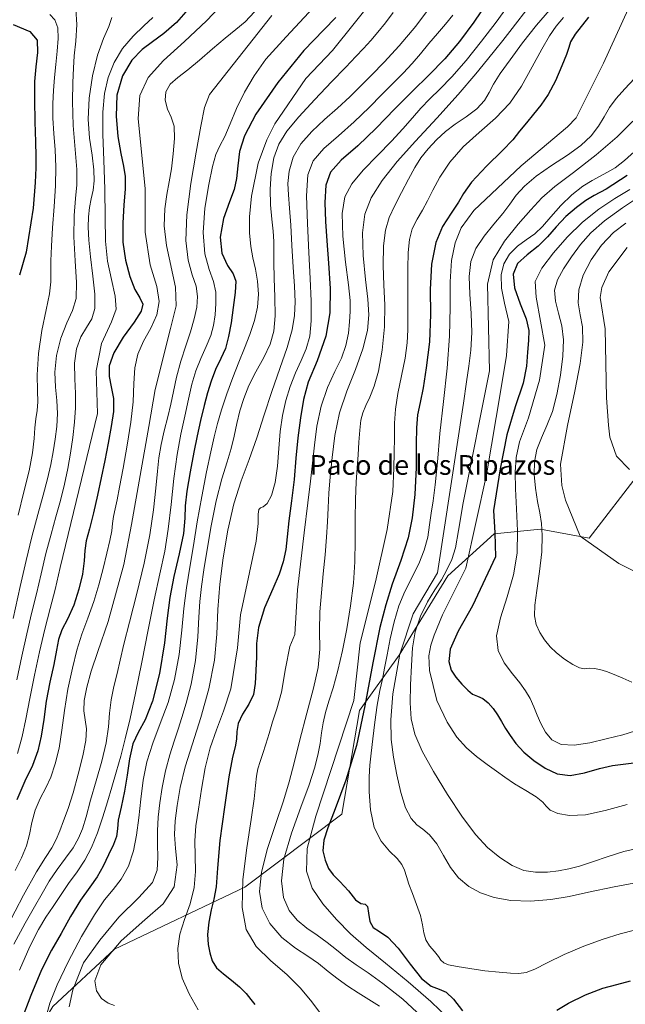
# Model space of a CAD drawing. Units: metres. Extents: x 628385 to 631853, y 4704169 to 4706547.
# Drawn here: x 630376 to 630622, y 4704531 to 4704931 of the extents above; entities that cross this region are included whole.
import ezdxf
from ezdxf.enums import TextEntityAlignment as Align

# ---------------------------------------------------------------- set-up
doc = ezdxf.new("R2010")
doc.units = ezdxf.units.M
doc.header["$MEASUREMENT"] = 0
for name, color, linetype, lineweight in [('Curva de nivel maestra', 36, 'Continuous', 30), ('Curva de nivel normal', 36, 'Continuous', 0), ('Matorral CxS', 135, 'Continuous', 0), ('Texto cartográfico', 19, 'Continuous', 0)]:
    doc.layers.add(name, color=color, linetype=linetype, lineweight=lineweight)
doc.styles.add('Arial', font='txt', dxfattribs={"height": 0.2})

# ---------------------------------------------------------------- blocks, each defined once
blk = doc.blocks.new('*U189')
at = {"layer": 'Curva de nivel normal', "color": 36, "linetype": 'Continuous', "lineweight": 0}
blk.add_polyline3d([(630550.34, 4704525.24, 470), (630542.92, 4704532.36, 470), (630533.79, 4704540.28, 470), (630524.55, 4704547.92, 470), (630516.71, 4704554.32, 470), (630510.36, 4704559.86, 470), (630504.59, 4704565.63, 470), (630499.1, 4704571.96, 470), (630494.71, 4704578.42, 470), (630492.37, 4704585.35, 470), (630492.73, 4704594.52, 470), (630496.23, 4704607.69, 470), (630511.64, 4704654.69, 470), (630514.18, 4704678.04, 470), (630520.43, 4704702.89, 470), (630525.22, 4704724.11, 470), (630527.58, 4704739.64, 470), (630527.89, 4704749.15, 470), (630528.03, 4704755.46, 470), (630528.16, 4704761.49, 470), (630528.22, 4704767.37, 470), (630528.55, 4704773.14, 470), (630529.55, 4704779.45, 470), (630531.09, 4704786.59, 470), (630532.49, 4704793.79, 470), (630533.3, 4704800.07, 470), (630533.61, 4704805.33, 470), (630533.68, 4704810.38, 470), (630533.63, 4704816.16, 470), (630533.55, 4704822.99, 470), (630533.57, 4704830.23, 470), (630533.75, 4704836.82, 470), (630534.23, 4704842.1, 470), (630535.42, 4704846.39, 470), (630537.41, 4704850.3, 470), (630539.64, 4704854.03, 470), (630541.68, 4704857.78, 470), (630543.79, 4704862.07, 470), (630546.66, 4704867.4, 470), (630550.76, 4704873.55, 470), (630556.14, 4704879.67, 470), (630562.6, 4704885.51, 470), (630569.29, 4704891.36, 470), (630575.07, 4704897.47, 470), (630579.87, 4704904.41, 470), (630584.23, 4704912.18, 470), (630588.08, 4704919.37, 470), (630591.22, 4704924.82, 470), (630593.99, 4704928.79, 470), (630596.93, 4704932.29, 470)], dxfattribs=at)
blk = doc.blocks.new('*U191')
at = {"layer": 'Curva de nivel normal', "color": 36, "linetype": 'Continuous', "lineweight": 0}
blk.add_polyline3d([(630624.71, 4704662.11, 510), (630621, 4704663.75, 510), (630617.51, 4704665.25, 510), (630614.38, 4704666.43, 510), (630611.68, 4704667.25, 510), (630609.38, 4704667.7, 510), (630607.38, 4704667.75, 510), (630605.52, 4704667.6, 510), (630603.46, 4704667.88, 510), (630600.75, 4704669.24, 510), (630597.38, 4704671.53, 510), (630594.11, 4704674.03, 510), (630591.45, 4704676.52, 510), (630589.23, 4704679.26, 510), (630587.28, 4704682.31, 510), (630585.81, 4704685.55, 510), (630585.1, 4704689.1, 510), (630585.23, 4704693.45, 510), (630586.07, 4704699.44, 510), (630587.22, 4704707.14, 510), (630588.05, 4704715.12, 510), (630588.25, 4704721.71, 510), (630587.92, 4704726.64, 510), (630587.24, 4704730.91, 510), (630586.35, 4704735.62, 510), (630585.5, 4704740.99, 510), (630584.99, 4704746.52, 510), (630585.13, 4704751.74, 510), (630586.14, 4704756.66, 510), (630587.95, 4704761.44, 510), (630590.19, 4704766.41, 510), (630592.38, 4704772.13, 510), (630594.27, 4704779.07, 510), (630595.74, 4704786.94, 510), (630596.67, 4704794.67, 510), (630596.86, 4704801.33, 510), (630596.21, 4704806.93, 510), (630594.91, 4704812.08, 510), (630593.62, 4704817.02, 510), (630593.28, 4704821.5, 510), (630594.43, 4704825.7, 510), (630596.9, 4704830.19, 510), (630600.12, 4704835.05, 510), (630603.77, 4704840, 510), (630608.04, 4704844.83, 510), (630613.54, 4704849.65, 510), (630620.89, 4704854.91, 510), (630629.91, 4704860.88, 510)], dxfattribs=at)
blk = doc.blocks.new('*U205')
at = {"layer": 'Curva de nivel normal', "color": 36, "linetype": 'Continuous', "lineweight": 0}
blk.add_polyline3d([(630591.18, 4704935.32, 465), (630585.95, 4704929.15, 465), (630580.31, 4704921.96, 465), (630575.22, 4704915.1, 465), (630571.2, 4704909.52, 465), (630568.43, 4704905.23, 465), (630566.65, 4704901.79, 465), (630564.78, 4704898.59, 465), (630561.63, 4704895.22, 465), (630557.3, 4704891.87, 465), (630552.9, 4704888.87, 465), (630548.98, 4704885.94, 465), (630545.3, 4704882.6, 465), (630541.85, 4704878.94, 465), (630538.92, 4704875.3, 465), (630536.46, 4704871.36, 465), (630533.91, 4704866.56, 465), (630531.06, 4704861.14, 465), (630528.31, 4704855.88, 465), (630526.09, 4704851.04, 465), (630524.51, 4704845.91, 465), (630523.66, 4704839.42, 465), (630523.52, 4704831.54, 465), (630523.86, 4704823.44, 465), (630524.2, 4704815.44, 465), (630524.07, 4704806.6, 465), (630523.19, 4704797.06, 465), (630521.67, 4704788.6, 465), (630519.89, 4704782.38, 465), (630518.14, 4704777.97, 465), (630516.55, 4704774.58, 465), (630515.31, 4704771.66, 465), (630514.52, 4704768.55, 465), (630514.07, 4704764.57, 465), (630513.73, 4704759.73, 465), (630513.41, 4704754.57, 465), (630513.01, 4704749.22, 465), (630512.58, 4704743.36, 465), (630512.27, 4704736.45, 465), (630512.19, 4704728.32, 465), (630512.22, 4704719.65, 465), (630512.08, 4704711.07, 465), (630511.5, 4704702.32, 465), (630510.36, 4704693.11, 465), (630508.85, 4704683.82, 465), (630507.11, 4704674.93, 465), (630505.18, 4704666.8, 465), (630503.22, 4704659.88, 465), (630501.49, 4704654.33, 465), (630500.11, 4704649.76, 465), (630499.16, 4704645.61, 465), (630498.54, 4704641.48, 465), (630497.93, 4704637.17, 465), (630497.02, 4704632.51, 465), (630495.62, 4704627.14, 465), (630493.43, 4704620.34, 465), (630490.13, 4704611.36, 465), (630486.25, 4704600.68, 465), (630483.24, 4704590.18, 465), (630482.2, 4704581.39, 465), (630483.11, 4704574.52, 465), (630485.38, 4704569.27, 465), (630488.58, 4704565.31, 465), (630492.49, 4704562.15, 465), (630496.74, 4704559.28, 465), (630500.83, 4704556.34, 465), (630504.59, 4704553.25, 465), (630508.36, 4704550.21, 465), (630512.59, 4704547.21, 465), (630517.48, 4704543.93, 465), (630523.5, 4704539.64, 465), (630531.56, 4704533.3, 465), (630545, 4704520.75, 465)], dxfattribs=at)
blk = doc.blocks.new('*U206')
at = {"layer": 'Curva de nivel normal', "color": 36, "linetype": 'Continuous', "lineweight": 0}
blk.add_polyline3d([(630625.76, 4704561.26, 480), (630619.93, 4704559.86, 480), (630613.09, 4704557.7, 480), (630605.14, 4704554.78, 480), (630597.13, 4704551.36, 480), (630590.34, 4704548.05, 480), (630585.31, 4704545.49, 480), (630581.72, 4704544.09, 480), (630578.74, 4704543.71, 480), (630575.39, 4704543.86, 480), (630570.82, 4704544.21, 480), (630564.94, 4704544.81, 480), (630558.79, 4704545.68, 480), (630553.7, 4704546.55, 480), (630550.21, 4704547.26, 480), (630548.19, 4704548.02, 480), (630547.1, 4704549.11, 480), (630546.04, 4704550.64, 480), (630544.4, 4704552.59, 480), (630542.47, 4704554.89, 480), (630540.95, 4704557.44, 480), (630540.12, 4704560.26, 480), (630539.61, 4704563.48, 480), (630538.73, 4704567.3, 480), (630537.2, 4704571.7, 480), (630535.45, 4704576.17, 480), (630534.04, 4704580.07, 480), (630533.1, 4704583.18, 480), (630532.3, 4704585.68, 480), (630531.18, 4704587.94, 480), (630529.23, 4704590.41, 480), (630526.2, 4704593.46, 480), (630522.76, 4704597.51, 480), (630519.98, 4704603.09, 480), (630518.42, 4704610.17, 480), (630517.87, 4704617.48, 480), (630517.87, 4704623.57, 480), (630518.15, 4704628.43, 480), (630518.65, 4704633.25, 480), (630519.32, 4704639.03, 480), (630520.18, 4704645.88, 480), (630521.21, 4704652.83, 480), (630522.28, 4704658.67, 480), (630523.27, 4704663.32, 480), (630524.19, 4704667.8, 480), (630525.16, 4704673.18, 480), (630526.41, 4704679.71, 480), (630527.99, 4704686.65, 480), (630529.92, 4704693.12, 480), (630532.33, 4704698.98, 480), (630538.06, 4704710.2, 480), (630540.3, 4704715.75, 480), (630541.69, 4704721.12, 480), (630542.47, 4704726.11, 480), (630543.11, 4704730.75, 480), (630543.89, 4704735.76, 480), (630544.74, 4704742.36, 480), (630545.62, 4704751.55, 480), (630546.69, 4704763.16, 480), (630548.09, 4704776.19, 480), (630549.59, 4704789.71, 480), (630550.57, 4704802.76, 480), (630550.78, 4704814.55, 480), (630550.8, 4704824.84, 480), (630551.42, 4704833.55, 480), (630552.87, 4704840.65, 480), (630555.37, 4704846.82, 480), (630560.49, 4704853.86, 480), (630579.67, 4704871.95, 480), (630598.56, 4704887.8, 480), (630602.04, 4704891.51, 480), (630613.19, 4704913.71, 480), (630628.19, 4704946.85, 480)], dxfattribs=at)
blk = doc.blocks.new('*U207')
at = {"layer": 'Curva de nivel normal', "color": 36, "linetype": 'Continuous', "lineweight": 0}
blk.add_polyline3d([(630626.94, 4704594.49, 490), (630621.43, 4704593.23, 490), (630615.08, 4704591.3, 490), (630608.73, 4704589.09, 490), (630603.4, 4704587.3, 490), (630599.07, 4704586.18, 490), (630594.91, 4704585.46, 490), (630590.35, 4704584.93, 490), (630585.55, 4704584.83, 490), (630580.85, 4704585.62, 490), (630576.08, 4704587.62, 490), (630571.02, 4704590.79, 490), (630566.05, 4704594.87, 490), (630561.25, 4704600.1, 490), (630555.9, 4704607.3, 490), (630549.81, 4704616.41, 490), (630543.99, 4704625.85, 490), (630539.44, 4704634.07, 490), (630536.47, 4704640.92, 490), (630534.97, 4704647.15, 490), (630534.57, 4704653.69, 490), (630534.75, 4704661.1, 490), (630535.05, 4704668.87, 490), (630535.5, 4704676.07, 490), (630536.63, 4704682.64, 490), (630538.81, 4704688.95, 490), (630541.68, 4704694.73, 490), (630544.62, 4704699.59, 490), (630547.24, 4704703.78, 490), (630549.54, 4704707.79, 490), (630551.46, 4704711.92, 490), (630552.97, 4704716.77, 490), (630554.22, 4704723.74, 490), (630556.12, 4704735.06, 490), (630566.77, 4704788.64, 490), (630565.95, 4704823.91, 490), (630568.34, 4704833.74, 490), (630572.93, 4704841.44, 490), (630578.44, 4704848.26, 490), (630583.58, 4704854.13, 490), (630588.06, 4704858.94, 490), (630593.34, 4704863.56, 490), (630600.98, 4704869.3, 490), (630610.27, 4704876.42, 490), (630618.74, 4704883.74, 490), (630625.14, 4704890.16, 490)], dxfattribs=at)
blk = doc.blocks.new('*U210')
at = {"layer": 'Curva de nivel normal', "color": 36, "linetype": 'Continuous', "lineweight": 0}
blk.add_polyline3d([(630626.98, 4704878.94, 495), (630621.68, 4704874.11, 495), (630617.9, 4704871.24, 495), (630614.87, 4704869.4, 495), (630608.55, 4704866.05, 495), (630604.74, 4704863.68, 495), (630600.33, 4704860.22, 495), (630595.81, 4704855.82, 495), (630591.82, 4704851.26, 495), (630588.42, 4704847.33, 495), (630585.21, 4704844.36, 495), (630581.77, 4704841.93, 495), (630578.16, 4704839.28, 495), (630574.98, 4704836.07, 495), (630572.72, 4704832.22, 495), (630571.58, 4704827.65, 495), (630571.66, 4704822.33, 495), (630572.91, 4704816.16, 495), (630574.65, 4704808.74, 495), (630573.77, 4704794.94, 495), (630571.63, 4704781.7, 495), (630565.65, 4704746.34, 495), (630557.19, 4704708.44, 495), (630547.78, 4704689.44, 495), (630544.31, 4704681.27, 495), (630542.97, 4704677.17, 495), (630542.19, 4704672.82, 495), (630542.36, 4704666.83, 495), (630545.45, 4704654.73, 495), (630549.56, 4704645.81, 495), (630553.54, 4704639.78, 495), (630557.41, 4704635.46, 495), (630561.57, 4704631.87, 495), (630565.83, 4704628.7, 495), (630569.63, 4704625.97, 495), (630573.13, 4704623.45, 495), (630577.05, 4704620.8, 495), (630581.57, 4704618.02, 495), (630585.74, 4704615.45, 495), (630588.45, 4704613.37, 495), (630589.88, 4704611.67, 495), (630591.47, 4704610.14, 495), (630594.56, 4704608.76, 495), (630599.41, 4704607.89, 495), (630605.8, 4704608.22, 495), (630613.85, 4704609.94, 495), (630622.81, 4704612.33, 495)], dxfattribs=at)
blk = doc.blocks.new('*U214')
at = {"layer": 'Curva de nivel normal', "color": 36, "linetype": 'Continuous', "lineweight": 0}
blk.add_polyline3d([(630574.14, 4704936.75, 455), (630569.48, 4704930.42, 455), (630563.6, 4704922.74, 455), (630557.28, 4704914.81, 455), (630551.52, 4704908.16, 455), (630546.61, 4704903.2, 455), (630542.51, 4704899.24, 455), (630538.95, 4704895.49, 455), (630535.49, 4704891.49, 455), (630531.64, 4704887.08, 455), (630526.93, 4704882.03, 455), (630521.28, 4704876.21, 455), (630515.48, 4704870.19, 455), (630510.81, 4704864.72, 455), (630507.99, 4704859.37, 455), (630506.93, 4704852.61, 455), (630507.2, 4704843.41, 455), (630508.28, 4704832.87, 455), (630509.47, 4704823.66, 455), (630510.16, 4704817.22, 455), (630510.23, 4704812.75, 455), (630509.95, 4704808.65, 455), (630509.47, 4704804.03, 455), (630508.46, 4704798.95, 455), (630506.58, 4704793.81, 455), (630503.91, 4704788.4, 455), (630500.98, 4704781.95, 455), (630498.39, 4704774.29, 455), (630496.62, 4704766.2, 455), (630495.62, 4704758.48, 455), (630494.87, 4704751.19, 455), (630493.99, 4704743.79, 455), (630492.95, 4704735, 455), (630491.43, 4704722.83, 455), (630488.8, 4704699.7, 455), (630487.69, 4704681.52, 455), (630485.58, 4704676.6, 455), (630483.91, 4704667.63, 455), (630482.18, 4704658.06, 455), (630480.32, 4704651.28, 455), (630478.63, 4704645.93, 455), (630477.17, 4704641.22, 455), (630475.84, 4704636.94, 455), (630474.59, 4704633.17, 455), (630473.52, 4704629.91, 455), (630472.66, 4704626.92, 455), (630472.07, 4704623.84, 455), (630471.67, 4704620.13, 455), (630471.11, 4704614.72, 455), (630469.92, 4704606.28, 455), (630468.1, 4704594.72, 455), (630466.5, 4704581.96, 455), (630466.18, 4704570.5, 455), (630467.89, 4704561.53, 455), (630471.97, 4704554.68, 455), (630477.96, 4704548.87, 455), (630484.4, 4704543.29, 455), (630490.01, 4704537.72, 455), (630494.58, 4704532.22, 455), (630501.23, 4704523.19, 455)], dxfattribs=at)
blk = doc.blocks.new('*U215')
at = {"layer": 'Curva de nivel normal', "color": 36, "linetype": 'Continuous', "lineweight": 0}
blk.add_polyline3d([(630625.84, 4704907.53, 485), (630621.84, 4704903.25, 485), (630618.34, 4704899.42, 485), (630615.61, 4704895.67, 485), (630613.42, 4704891.93, 485), (630611.15, 4704888.1, 485), (630608.16, 4704884.15, 485), (630604.01, 4704880.23, 485), (630598.53, 4704876.31, 485), (630592.1, 4704872.11, 485), (630585.86, 4704867.75, 485), (630581, 4704863.73, 485), (630577.68, 4704860.09, 485), (630575.06, 4704856.48, 485), (630572.21, 4704852.63, 485), (630568.6, 4704848.3, 485), (630564.6, 4704843.45, 485), (630561.25, 4704838.37, 485), (630559.28, 4704833.08, 485), (630558.6, 4704827.04, 485), (630558.78, 4704819.86, 485), (630559.31, 4704812.02, 485), (630559.59, 4704804.3, 485), (630559.24, 4704797.11, 485), (630558.44, 4704790.58, 485), (630557.49, 4704784.18, 485), (630556.25, 4704775.49, 485), (630545.65, 4704706.54, 485), (630535.85, 4704689.86, 485), (630530.4, 4704673.48, 485), (630527.57, 4704657.4, 485), (630526.67, 4704646.84, 485), (630526.84, 4704638.76, 485), (630527.8, 4704631.6, 485), (630529.17, 4704624.42, 485), (630530.76, 4704617.2, 485), (630532.67, 4704611, 485), (630534.93, 4704606.7, 485), (630537.32, 4704604.16, 485), (630539.77, 4704602.36, 485), (630542.48, 4704600.02, 485), (630545.35, 4704596.38, 485), (630548.14, 4704591.67, 485), (630550.93, 4704586.81, 485), (630554.25, 4704582.52, 485), (630558.39, 4704579.12, 485), (630563.23, 4704576.54, 485), (630568.78, 4704574.56, 485), (630575.55, 4704573.31, 485), (630583.56, 4704573.06, 485), (630591.78, 4704573.76, 485), (630599.29, 4704575.06, 485), (630607.05, 4704576.72, 485), (630617.53, 4704578.87, 485), (630631.4, 4704581.51, 485)], dxfattribs=at)
blk = doc.blocks.new('*U217')
at = {"layer": 'Curva de nivel normal', "color": 36, "linetype": 'Continuous', "lineweight": 0}
blk.add_polyline3d([(630623.8, 4704748.61, 520), (630618.53, 4704753.94, 520), (630615.83, 4704761.73, 520), (630615.19, 4704766.64, 520), (630614.47, 4704777.71, 520), (630613.85, 4704805.78, 520), (630611.87, 4704818.5, 520), (630612.55, 4704822.61, 520), (630615.4, 4704828.97, 520), (630622.78, 4704838.83, 520)], dxfattribs=at)
blk = doc.blocks.new('*U221')
at = {"layer": 'Curva de nivel normal', "color": 36, "linetype": 'Continuous', "lineweight": 0}
blk.add_polyline3d([(630582.9, 4704936.75, 460), (630578.31, 4704930.83, 460), (630575.06, 4704926.55, 460), (630572.22, 4704922.88, 460), (630569.39, 4704919.36, 460), (630566.05, 4704915.25, 460), (630561.21, 4704909.35, 460), (630554.09, 4704901.03, 460), (630545.36, 4704891.34, 460), (630536.73, 4704882.04, 460), (630529.24, 4704873.71, 460), (630523.13, 4704866.05, 460), (630518.72, 4704859.04, 460), (630516.17, 4704852.39, 460), (630515.2, 4704844.82, 460), (630515.45, 4704835.52, 460), (630516.41, 4704825.86, 460), (630517.35, 4704817.85, 460), (630517.72, 4704811.5, 460), (630517.15, 4704805.1, 460), (630515.35, 4704797.57, 460), (630512.33, 4704789.17, 460), (630508.79, 4704780.47, 460), (630505.8, 4704771.54, 460), (630503.88, 4704762.37, 460), (630502.78, 4704753.49, 460), (630502.04, 4704745.62, 460), (630501.52, 4704738.92, 460), (630501.22, 4704733.01, 460), (630500.95, 4704727.3, 460), (630500.54, 4704721.05, 460), (630499.96, 4704713.88, 460), (630499.25, 4704706.17, 460), (630498.45, 4704698.43, 460), (630497.8, 4704690.72, 460), (630497.67, 4704683.02, 460), (630497.81, 4704675.53, 460), (630497.19, 4704668.07, 460), (630495.26, 4704659.63, 460), (630492.5, 4704649.49, 460), (630489.73, 4704638.71, 460), (630487.4, 4704629.31, 460), (630485.41, 4704621.61, 460), (630483.1, 4704613.88, 460), (630479.99, 4704604.66, 460), (630476.61, 4704594.47, 460), (630474.09, 4704584.93, 460), (630473.23, 4704576.99, 460), (630474.36, 4704570.23, 460), (630477.5, 4704563.98, 460), (630482.34, 4704558.38, 460), (630487.89, 4704554.03, 460), (630492.98, 4704550.79, 460), (630497.27, 4704547.77, 460), (630501.26, 4704544.5, 460), (630505.26, 4704541.34, 460), (630509.23, 4704538.53, 460), (630513.35, 4704535.84, 460), (630517.76, 4704533.1, 460), (630522.03, 4704530.44, 460)], dxfattribs=at)
blk = doc.blocks.new('*U222')
at = {"layer": 'Curva de nivel normal', "color": 36, "linetype": 'Continuous', "lineweight": 0}
blk.add_polyline3d([(630633.2, 4704703.45, 515), (630619.37, 4704710.38, 515), (630603.73, 4704721.52, 515), (630597.67, 4704736.1, 515), (630596.18, 4704742.02, 515), (630595.75, 4704750.75, 515), (630598.5, 4704766.51, 515), (630601.54, 4704780.36, 515), (630603.74, 4704791.71, 515), (630604.84, 4704800.32, 515), (630604.69, 4704806.55, 515), (630603.71, 4704811.46, 515), (630602.87, 4704816.27, 515), (630603.15, 4704821.61, 515), (630604.95, 4704827.51, 515), (630608.15, 4704833.75, 515), (630612.39, 4704839.8, 515), (630617.23, 4704844.91, 515), (630622.28, 4704848.74, 515)], dxfattribs=at)
blk = doc.blocks.new('*U230')
at = {"layer": 'Curva de nivel maestra', "color": 36, "linetype": 'Continuous', "lineweight": 30}
for points in [[(630607.07, 4704932.44, 475), (630601.67, 4704925.52, 475), (630599.78, 4704922.37, 475), (630599.04, 4704920.07, 475), (630598.08, 4704917.23, 475), (630596.22, 4704912.6, 475), (630593.6, 4704906.55, 475), (630590.67, 4704900.99, 475), (630587.71, 4704896.68, 475), (630584.78, 4704893.04, 475), (630581.84, 4704889.54, 475), (630579.04, 4704886.04, 475), (630576.26, 4704882.61, 475), (630572.05, 4704878.3, 475), (630565.56, 4704871.91, 475), (630559.47, 4704865.34, 475), (630556.24, 4704860.82, 475), (630554.2, 4704857.21, 475), (630551.26, 4704852.8, 475), (630547.73, 4704847.28, 475), (630544.94, 4704840.78, 475), (630543.2, 4704832, 475), (630542.63, 4704821.78, 475), (630542.87, 4704811.61, 475), (630542.47, 4704800.52, 475), (630541.13, 4704789.88, 475), (630539.8, 4704781.77, 475), (630538.58, 4704775.82, 475), (630537.54, 4704770.76, 475), (630537.09, 4704765.56, 475), (630537.05, 4704758.93, 475), (630536.95, 4704749.36, 475), (630536.41, 4704738.34, 475), (630535.41, 4704728.88, 475), (630533.77, 4704720.75, 475), (630530.79, 4704711.62, 475), (630527.31, 4704702, 475), (630524.65, 4704693.58, 475), (630522.29, 4704684.28, 475), (630519.4, 4704670.04, 475), (630516.19, 4704652.46, 475), (630512.68, 4704636.4, 475), (630508.41, 4704622.32, 475), (630504.11, 4704610.67, 475), (630501.03, 4704602.97, 475), (630499.43, 4704597.84, 475), (630499.1, 4704593.56, 475), (630499.93, 4704589.74, 475), (630501.39, 4704586.36, 475), (630503.28, 4704583.77, 475), (630506.01, 4704581.13, 475), (630509.43, 4704577.29, 475), (630512.39, 4704573.67, 475), (630514.53, 4704572.08, 475), (630516.24, 4704571.86, 475), (630517.25, 4704570.95, 475), (630517.59, 4704568.21, 475), (630518.12, 4704564.85, 475), (630519.56, 4704562.44, 475), (630522.08, 4704560.81, 475), (630525.52, 4704558.46, 475), (630529.73, 4704553.96, 475), (630534.51, 4704547.51, 475), (630539.16, 4704541.65, 475), (630543.1, 4704538.48, 475), (630546.32, 4704537.28, 475), (630549.16, 4704536.07, 475), (630552.13, 4704533.26, 475), (630555.83, 4704528.54, 475)], [(630594.23, 4704528.82, 475), (630598.99, 4704531.62, 475), (630605.88, 4704535.07, 475), (630612.95, 4704537.67, 475), (630618.66, 4704539.24, 475), (630624.11, 4704540.72, 475)]]:
    blk.add_polyline3d(points, dxfattribs=at)
blk = doc.blocks.new('*U232')
at = {"layer": 'Curva de nivel maestra', "color": 36, "linetype": 'Continuous', "lineweight": 30}
blk.add_polyline3d([(630566.17, 4704938.79, 450), (630560.5, 4704930.36, 450), (630554.57, 4704922.53, 450), (630548.63, 4704915.49, 450), (630542.22, 4704908.8, 450), (630535.47, 4704902.3, 450), (630528.27, 4704895.12, 450), (630520.73, 4704887.32, 450), (630513.24, 4704880.19, 450), (630506.5, 4704874.24, 450), (630502.17, 4704869.43, 450), (630500.22, 4704864.12, 450), (630499.85, 4704857.11, 450), (630500.17, 4704849.31, 450), (630500.71, 4704841.5, 450), (630501.35, 4704832.5, 450), (630501.99, 4704822.15, 450), (630501.93, 4704812.25, 450), (630500.27, 4704802.76, 450), (630496.71, 4704792.76, 450), (630493.13, 4704784.03, 450), (630491.24, 4704777, 450), (630490, 4704769.58, 450), (630488.87, 4704761.45, 450), (630488.12, 4704753.17, 450), (630487.35, 4704744.54, 450), (630486.27, 4704735.83, 450), (630485.22, 4704727.76, 450), (630484.57, 4704721.25, 450), (630484.04, 4704716.08, 450), (630482.95, 4704711.08, 450), (630481.26, 4704706.01, 450), (630478.69, 4704700.1, 450), (630475.37, 4704692.32, 450), (630472.86, 4704684.28, 450), (630472.05, 4704677.89, 450), (630472.01, 4704672.47, 450), (630471.83, 4704666.9, 450), (630471.53, 4704661.51, 450), (630470.83, 4704657.04, 450), (630468.97, 4704653.11, 450), (630466.38, 4704649.05, 450), (630464.58, 4704645.29, 450), (630464.06, 4704642.09, 450), (630463.96, 4704638.95, 450), (630463.42, 4704635.83, 450), (630462.28, 4704631.65, 450), (630460.84, 4704623.63, 450), (630459, 4704611.33, 450), (630457.2, 4704597.75, 450), (630456.22, 4704586.5, 450), (630455.61, 4704578.97, 450), (630454.71, 4704573.94, 450), (630453.69, 4704569.54, 450), (630452.69, 4704564.5, 450), (630452.13, 4704559.49, 450), (630452.41, 4704555.53, 450), (630453.13, 4704552.14, 450), (630454.11, 4704548.9, 450), (630455.83, 4704546.06, 450), (630458.64, 4704543.62, 450), (630461.97, 4704541.01, 450), (630465.13, 4704538.25, 450), (630467.82, 4704535.6, 450), (630469.78, 4704533.14, 450), (630471.33, 4704531.09, 450)], dxfattribs=at)

msp = doc.modelspace()

# ---------------------------------------------------------------- linework, layer by layer
at = {"layer": 'Curva de nivel maestra', "color": 36, "linetype": 'Continuous', "lineweight": 30}
for points in [[(630444.26, 4704935.64, 400), (630439.5, 4704930.27, 400), (630434.36, 4704925.79, 400), (630429.75, 4704922.46, 400), (630425.53, 4704919.23, 400), (630421.38, 4704914.89, 400), (630417.62, 4704908.58, 400), (630415.33, 4704900.71, 400), (630414.94, 4704892.16, 400), (630415.72, 4704883.88, 400), (630416.84, 4704877.03, 400), (630417.93, 4704871.91, 400), (630418.71, 4704867.66, 400), (630418.72, 4704862.56, 400), (630418.15, 4704856.08, 400), (630417.68, 4704848.75, 400), (630417.78, 4704841.03, 400), (630418.75, 4704833.68, 400), (630420.52, 4704827.05, 400), (630422.61, 4704821.74, 400), (630424.66, 4704818.29, 400), (630425.88, 4704815.8, 400), (630425.21, 4704812.9, 400), (630422.26, 4704808.49, 400), (630417.88, 4704802.41, 400), (630414.07, 4704795.98, 400), (630412.2, 4704790.64, 400), (630412.09, 4704786.36, 400), (630413.01, 4704782.15, 400), (630413.88, 4704777.48, 400), (630413.89, 4704772.2, 400), (630412.99, 4704766.02, 400), (630411.71, 4704759.31, 400), (630410.35, 4704752.27, 400), (630408.89, 4704745.12, 400), (630407.38, 4704738.13, 400), (630405.79, 4704730.96, 400), (630404.15, 4704724.4, 400), (630402.82, 4704719.52, 400), (630402.26, 4704715.65, 400), (630401.99, 4704711.42, 400), (630401.25, 4704706.04, 400), (630399.88, 4704699.86, 400), (630397.8, 4704693.46, 400), (630395.22, 4704687.77, 400), (630392.93, 4704683.34, 400), (630391.52, 4704679.5, 400), (630390.75, 4704675.09, 400), (630389.63, 4704669.27, 400), (630387.99, 4704662.12, 400), (630386.57, 4704654.36, 400), (630385.56, 4704646.9, 400), (630384.52, 4704640.21, 400), (630383.12, 4704634.24, 400), (630380.97, 4704628.24, 400), (630377.89, 4704621.86, 400), (630374.56, 4704614.32, 400)], [(630373.1, 4704929.5, 375), (630379.91, 4704926.57, 375), (630382.92, 4704923.09, 375), (630383.04, 4704918.08, 375), (630382.29, 4704912.29, 375), (630381.84, 4704906.34, 375), (630381.76, 4704898.87, 375), (630381.94, 4704889.83, 375), (630382.14, 4704881.73, 375), (630382.27, 4704875.93, 375), (630382.32, 4704871.18, 375), (630382.1, 4704865.21, 375), (630381.22, 4704854.81, 375), (630378.45, 4704836.85, 375), (630375.67, 4704827.51, 375)], [(630504.27, 4704932.3, 425), (630499.4, 4704927.22, 425), (630491.37, 4704918.94, 425), (630480.68, 4704905.85, 425), (630471.75, 4704893.01, 425), (630467.13, 4704884.2, 425), (630465.21, 4704877.82, 425), (630464.43, 4704872.04, 425), (630463.99, 4704866.8, 425), (630463.04, 4704862.32, 425), (630461.06, 4704857.38, 425), (630458.59, 4704850.59, 425), (630457.23, 4704843.04, 425), (630458, 4704836.46, 425), (630460.27, 4704831.53, 425), (630462.53, 4704828.15, 425), (630463.65, 4704825.09, 425), (630463.41, 4704820.56, 425), (630462.59, 4704814.47, 425), (630461.71, 4704808.24, 425), (630460.74, 4704802.57, 425), (630459.45, 4704797.8, 425), (630457.52, 4704793.62, 425), (630455.36, 4704789.25, 425), (630453.58, 4704784.53, 425), (630452.13, 4704779.68, 425), (630450.78, 4704774.53, 425), (630449.34, 4704768.51, 425), (630447.93, 4704762.22, 425), (630446.58, 4704755.64, 425), (630445.06, 4704747.63, 425), (630443.69, 4704739.73, 425), (630443.01, 4704733.84, 425), (630442.91, 4704728.82, 425), (630442.39, 4704722.59, 425), (630440.66, 4704714.27, 425), (630438.45, 4704705.08, 425), (630436.78, 4704696.52, 425), (630435.7, 4704688.19, 425), (630434.65, 4704678.13, 425), (630432.69, 4704665.69, 425), (630429.79, 4704654.34, 425), (630426.78, 4704646.77, 425), (630424, 4704641.7, 425), (630421.83, 4704637, 425), (630420.42, 4704631.02, 425), (630419.48, 4704624.29, 425), (630418.45, 4704617.75, 425), (630416.98, 4704611.31, 425), (630415.8, 4704606.02, 425), (630415.48, 4704602.44, 425), (630415.18, 4704599.41, 425), (630413.95, 4704596.08, 425), (630411.86, 4704591.99, 425), (630409.68, 4704587.37, 425), (630407.34, 4704583.04, 425), (630404.29, 4704578.76, 425), (630400.45, 4704573.45, 425), (630396.4, 4704566.86, 425), (630392.6, 4704559.97, 425), (630388.69, 4704553.14, 425), (630384.57, 4704545.16, 425), (630380.27, 4704534.78, 425), (630376.37, 4704524.39, 425)], [(630622.78, 4704868.01, 500), (630614.23, 4704862.45, 500), (630609.33, 4704859.9, 500), (630606.04, 4704857.91, 500), (630602.26, 4704855.09, 500), (630597.9, 4704851.37, 500), (630593.93, 4704847.2, 500), (630590.47, 4704843.08, 500), (630586.66, 4704839.3, 500), (630582.11, 4704835.86, 500), (630578.25, 4704832.36, 500), (630576.47, 4704828, 500), (630577, 4704822.41, 500), (630579.3, 4704815.97, 500), (630581.74, 4704809.84, 500), (630582.8, 4704805.06, 500), (630582.62, 4704800.97, 500), (630582.25, 4704796.2, 500), (630581.91, 4704790.62, 500), (630580.46, 4704783.61, 500), (630577.32, 4704774.09, 500), (630573.93, 4704762.64, 500), (630571.15, 4704748.83, 500), (630568.49, 4704731.84, 500), (630568.99, 4704722.86, 500), (630569.25, 4704713.12, 500), (630559.98, 4704693.1, 500), (630554.09, 4704682.88, 500), (630550.85, 4704675.56, 500), (630550.28, 4704670.53, 500), (630551.28, 4704667, 500), (630553.14, 4704664.12, 500), (630555.6, 4704661.33, 500), (630558.02, 4704658.85, 500), (630559.97, 4704657.25, 500), (630561.93, 4704656.41, 500), (630564.14, 4704655.44, 500), (630566.33, 4704653.73, 500), (630568.33, 4704651.41, 500), (630570.07, 4704648.83, 500), (630571.7, 4704646.16, 500), (630573.35, 4704643.35, 500), (630575.17, 4704640.41, 500), (630577.58, 4704637.2, 500), (630580.85, 4704633.71, 500), (630584.92, 4704630.29, 500), (630589.49, 4704627.16, 500), (630594.38, 4704624.83, 500), (630599.66, 4704624.15, 500), (630605.52, 4704625.23, 500), (630611.58, 4704626.98, 500), (630616.88, 4704628.22, 500), (630621.25, 4704628.8, 500), (630625.47, 4704629.27, 500)]]:
    msp.add_polyline3d(points, dxfattribs=at)
at = {"layer": 'Curva de nivel normal', "color": 36, "linetype": 'Continuous', "lineweight": 0}
for points in [[(630373.99, 4704585.61, 405), (630376.46, 4704590.75, 405), (630378.49, 4704595.54, 405), (630379.81, 4704600.18, 405), (630380.77, 4704605.05, 405), (630382.12, 4704610.11, 405), (630384.11, 4704614.85, 405), (630386.35, 4704619.12, 405), (630388.43, 4704623.55, 405), (630390.25, 4704628.92, 405), (630391.77, 4704635.35, 405), (630392.91, 4704642.57, 405), (630393.94, 4704650.59, 405), (630395.36, 4704659.31, 405), (630397.18, 4704667.81, 405), (630399.05, 4704675.13, 405), (630401.09, 4704681.63, 405), (630403.53, 4704688.17, 405), (630405.97, 4704694.89, 405), (630408, 4704701.62, 405), (630409.69, 4704708.29, 405), (630411.23, 4704714.56, 405), (630412.49, 4704719.74, 405), (630413.18, 4704723.57, 405), (630413.47, 4704726.59, 405), (630413.86, 4704729.47, 405), (630414.55, 4704732.55, 405), (630415.38, 4704736.18, 405), (630416.4, 4704741.36, 405), (630417.81, 4704749.04, 405), (630419.49, 4704758.47, 405), (630420.96, 4704767.75, 405), (630421.86, 4704776.06, 405), (630422.25, 4704783.5, 405), (630422.64, 4704789.92, 405), (630423.84, 4704795.48, 405), (630426.16, 4704800.76, 405), (630429.07, 4704806.08, 405), (630431.49, 4704811.45, 405), (630432.46, 4704816.85, 405), (630431.53, 4704822.93, 405), (630428.81, 4704831.82, 405), (630426.77, 4704844.97, 405), (630426.85, 4704862.7, 405), (630423.97, 4704891.29, 405), (630424.57, 4704900.63, 405), (630428.02, 4704907.92, 405), (630434.31, 4704914.79, 405), (630442.82, 4704922.51, 405), (630451.77, 4704931, 405), (630459.57, 4704939.2, 405)], [(630375.73, 4704545.09, 420), (630379.96, 4704554.72, 420), (630383.47, 4704561.64, 420), (630386.45, 4704566.56, 420), (630389.33, 4704570.89, 420), (630392.37, 4704575.43, 420), (630395.66, 4704580.22, 420), (630399.08, 4704584.98, 420), (630402.25, 4704589.74, 420), (630404.97, 4704594.93, 420), (630407.37, 4704600.91, 420), (630409.57, 4704607.32, 420), (630411.52, 4704613.51, 420), (630413.29, 4704619.44, 420), (630415.06, 4704625.55, 420), (630416.87, 4704632.07, 420), (630418.69, 4704639.12, 420), (630420.65, 4704647.34, 420), (630422.92, 4704657.68, 420), (630425.48, 4704670.18, 420), (630428.06, 4704683.39, 420), (630430.49, 4704695.6, 420), (630432.77, 4704706.18, 420), (630434.73, 4704715.42, 420), (630436.19, 4704724.37, 420), (630437.32, 4704734.27, 420), (630438.47, 4704744.91, 420), (630439.8, 4704754.64, 420), (630441.32, 4704762.89, 420), (630442.93, 4704770.31, 420), (630444.44, 4704777.19, 420), (630445.84, 4704783.28, 420), (630447.39, 4704788.65, 420), (630449.41, 4704793.7, 420), (630451.63, 4704798.55, 420), (630453.46, 4704803, 420), (630454.59, 4704807.12, 420), (630455.2, 4704811.38, 420), (630455.53, 4704816.05, 420), (630455.48, 4704820.7, 420), (630454.61, 4704825.04, 420), (630452.85, 4704829.84, 420), (630451.05, 4704836.29, 420), (630450.34, 4704844.85, 420), (630451.1, 4704854.78, 420), (630452.65, 4704864.37, 420), (630454.16, 4704871.75, 420), (630455.55, 4704876.57, 420), (630457.18, 4704880.08, 420), (630459.16, 4704883.95, 420), (630461.39, 4704889.06, 420), (630463.98, 4704895.3, 420), (630467.21, 4704902, 420), (630471.06, 4704908.59, 420), (630475.81, 4704915.32, 420), (630484.12, 4704924.48, 420), (630498.73, 4704940.27, 420)], [(630520.08, 4704940.26, 430), (630502.94, 4704918.91, 430), (630492.2, 4704907.51, 430), (630479.55, 4704889.08, 430), (630476.22, 4704882.57, 430), (630472.72, 4704873.04, 430), (630469.98, 4704859.73, 430), (630469.27, 4704851.28, 430), (630469.24, 4704844.7, 430), (630469.73, 4704839.25, 430), (630470.63, 4704834.58, 430), (630471.67, 4704830.06, 430), (630472.51, 4704825.12, 430), (630472.87, 4704819.82, 430), (630472.5, 4704814.54, 430), (630471.25, 4704809.13, 430), (630469.32, 4704803.48, 430), (630467.16, 4704797.9, 430), (630464.86, 4704792.25, 430), (630462.41, 4704786.01, 430), (630460, 4704779.29, 430), (630457.87, 4704772.88, 430), (630456.16, 4704767.22, 430), (630454.81, 4704761.87, 430), (630453.45, 4704755.7, 430), (630451.72, 4704747.58, 430), (630449.78, 4704737.62, 430), (630448, 4704727.27, 430), (630446.45, 4704717.72, 430), (630444.97, 4704708.93, 430), (630443.57, 4704700.46, 430), (630442.51, 4704692.09, 430), (630441.73, 4704683.2, 430), (630440.65, 4704673.36, 430), (630438.77, 4704663.23, 430), (630436.1, 4704653.79, 430), (630432.96, 4704645.25, 430), (630429.86, 4704637.3, 430), (630427.49, 4704629.77, 430), (630426.05, 4704622.31, 430), (630425.07, 4704614.56, 430), (630424.19, 4704606.92, 430), (630423.31, 4704599.95, 430), (630422.11, 4704593.5, 430), (630420.04, 4704587.37, 430), (630417.09, 4704582.07, 430), (630413.77, 4704577.86, 430), (630410.28, 4704573.64, 430), (630406.13, 4704567.59, 430), (630400.97, 4704558.75, 430), (630395.52, 4704548.49, 430), (630391.05, 4704539.15, 430), (630388.08, 4704531.63, 430), (630386.34, 4704525.62, 430)], [(630543.24, 4704937.31, 440), (630536.81, 4704928.73, 440), (630530.11, 4704920.76, 440), (630524.02, 4704914.18, 440), (630518.89, 4704908.89, 440), (630514.43, 4704904.37, 440), (630509.99, 4704900.01, 440), (630505.04, 4704895.46, 440), (630499.7, 4704890.78, 440), (630494.54, 4704886.02, 440), (630490.12, 4704880.96, 440), (630486.97, 4704875.46, 440), (630485.32, 4704869.86, 440), (630484.86, 4704864.81, 440), (630485.04, 4704860.15, 440), (630485.47, 4704854.83, 440), (630485.98, 4704847.94, 440), (630486.47, 4704839.56, 440), (630486.97, 4704830.81, 440), (630487.51, 4704823.03, 440), (630487.81, 4704816.67, 440), (630487.57, 4704811.16, 440), (630486.59, 4704805.34, 440), (630484.58, 4704798.2, 440), (630481.59, 4704789.6, 440), (630478.26, 4704780.25, 440), (630475.13, 4704770.77, 440), (630472.14, 4704761.45, 440), (630469.07, 4704752.61, 440), (630465.9, 4704744.02, 440), (630462.92, 4704734.59, 440), (630460.43, 4704723.86, 440), (630458.52, 4704712.71, 440), (630457.18, 4704701.93, 440), (630456.41, 4704691.67, 440), (630455.91, 4704681.62, 440), (630454.94, 4704671.04, 440), (630452.74, 4704659.45, 440), (630449.48, 4704647.73, 440), (630446.01, 4704637.07, 440), (630443.1, 4704627.64, 440), (630441.08, 4704619.26, 440), (630439.79, 4704612.03, 440), (630439.01, 4704605.78, 440), (630438.76, 4704600.13, 440), (630439.15, 4704594.52, 440), (630439.82, 4704587.91, 440), (630438.59, 4704578.92, 440), (630434.18, 4704571.95, 440), (630426.71, 4704565.53, 440), (630417.02, 4704556.94, 440), (630408.79, 4704547.2, 440), (630406.29, 4704540.67, 440), (630407, 4704536.61, 440), (630409.1, 4704533.59, 440), (630411.78, 4704531.68, 440), (630414.33, 4704530.74, 440)], [(630471.26, 4704934.66, 410), (630467.46, 4704930.54, 410), (630463.73, 4704927.45, 410), (630459.31, 4704923.95, 410), (630454.15, 4704919.57, 410), (630448.86, 4704914.96, 410), (630444.1, 4704910.98, 410), (630440.11, 4704907.86, 410), (630436.99, 4704905.14, 410), (630435.14, 4704902.14, 410), (630434.87, 4704898.66, 410), (630435.89, 4704895.1, 410), (630437.42, 4704891.77, 410), (630438.54, 4704888.1, 410), (630438.76, 4704883.1, 410), (630438.25, 4704876.91, 410), (630437.47, 4704870.83, 410), (630436.62, 4704865.5, 410), (630435.65, 4704860.33, 410), (630434.73, 4704854.52, 410), (630434.48, 4704847.63, 410), (630435.41, 4704839.56, 410), (630439.1, 4704822.66, 410), (630439.45, 4704815.11, 410), (630437.13, 4704805.87, 410), (630430.87, 4704781.11, 410), (630428.22, 4704766.08, 410), (630421.27, 4704726.26, 410), (630418.07, 4704709.92, 410), (630411.73, 4704686.73, 410), (630407.54, 4704674.59, 410), (630404.89, 4704666.64, 410), (630403.02, 4704660.13, 410), (630401.97, 4704654.71, 410), (630401.85, 4704650.44, 410), (630402.41, 4704646.87, 410), (630402.95, 4704643.15, 410), (630402.69, 4704638.43, 410), (630401.45, 4704632.2, 410), (630399.61, 4704624.73, 410), (630397.54, 4704617.15, 410), (630395.47, 4704610.73, 410), (630393.6, 4704605.74, 410), (630392.03, 4704601.69, 410), (630390.59, 4704598.17, 410), (630388.78, 4704594.83, 410), (630386.22, 4704590.9, 410), (630382.59, 4704584.99, 410), (630377.33, 4704575.57, 410), (630370.49, 4704562.58, 410)], [(630373.16, 4704687.94, 385), (630376, 4704700.97, 385), (630378.39, 4704711.55, 385), (630380.74, 4704721.18, 385), (630383.14, 4704730.28, 385), (630385.29, 4704738.16, 385), (630387.03, 4704744.77, 385), (630388.38, 4704750.56, 385), (630389.4, 4704755.79, 385), (630390.22, 4704760.86, 385), (630390.86, 4704766.08, 385), (630391.15, 4704771.33, 385), (630390.92, 4704776.56, 385), (630390.36, 4704782.07, 385), (630390.1, 4704788.17, 385), (630390.74, 4704794.96, 385), (630392.49, 4704801.98, 385), (630394.92, 4704808.21, 385), (630397.22, 4704813.18, 385), (630398.67, 4704818.02, 385), (630398.92, 4704824.58, 385), (630398.34, 4704833.43, 385), (630397.82, 4704843.17, 385), (630397.93, 4704851.87, 385), (630398.5, 4704858.67, 385), (630399.01, 4704864.29, 385), (630398.99, 4704870.45, 385), (630398.35, 4704878.59, 385), (630397.54, 4704888.46, 385), (630397.19, 4704898.15, 385), (630397.33, 4704905.93, 385), (630397.59, 4704911.69, 385), (630397.93, 4704916.75, 385), (630398.54, 4704922.64, 385), (630399.06, 4704929.42, 385), (630398.63, 4704935.72, 385)], [(630373.4, 4704555.68, 415), (630378.02, 4704564.17, 415), (630381.83, 4704570.8, 415), (630384.93, 4704576.27, 415), (630387.8, 4704581.2, 415), (630390.95, 4704585.95, 415), (630394.37, 4704590.56, 415), (630397.45, 4704594.83, 415), (630399.73, 4704598.65, 415), (630401.33, 4704602.5, 415), (630402.8, 4704607.44, 415), (630404.62, 4704614.09, 415), (630406.84, 4704621.95, 415), (630409.12, 4704630, 415), (630410.95, 4704637.48, 415), (630411.95, 4704643.94, 415), (630412.35, 4704649.55, 415), (630412.91, 4704654.91, 415), (630414.01, 4704660.32, 415), (630415.35, 4704665.67, 415), (630416.63, 4704671.06, 415), (630418.11, 4704677.54, 415), (630420.39, 4704686.55, 415), (630423.44, 4704698.13, 415), (630426.45, 4704710.46, 415), (630428.73, 4704721.94, 415), (630430.2, 4704732.21, 415), (630431.11, 4704740.97, 415), (630431.75, 4704747.82, 415), (630432.38, 4704753.33, 415), (630433.3, 4704758.66, 415), (630434.58, 4704764.34, 415), (630435.97, 4704769.93, 415), (630437.17, 4704775.07, 415), (630438.27, 4704780.24, 415), (630439.59, 4704786.12, 415), (630441.31, 4704792.55, 415), (630443.33, 4704798.81, 415), (630445.26, 4704804.51, 415), (630446.75, 4704809.74, 415), (630447.74, 4704814.54, 415), (630448.1, 4704818.88, 415), (630447.47, 4704823.03, 415), (630445.92, 4704827.72, 415), (630444.23, 4704833.72, 415), (630443.3, 4704841.63, 415), (630443.71, 4704852.12, 415), (630445.37, 4704864.86, 415), (630447.54, 4704877.58, 415), (630449.43, 4704888.07, 415), (630450.92, 4704895.77, 415), (630452.92, 4704901.02, 415), (630478.25, 4704933.16, 415)], [(630388.05, 4704933.55, 380), (630390.12, 4704931.35, 380), (630391.27, 4704928.16, 380), (630391.44, 4704923.82, 380), (630390.99, 4704918.63, 380), (630390.4, 4704913.2, 380), (630389.9, 4704907.89, 380), (630389.5, 4704902.69, 380), (630389.26, 4704897.3, 380), (630389.28, 4704891.43, 380), (630389.61, 4704885.11, 380), (630390.13, 4704878.54, 380), (630390.49, 4704871.55, 380), (630390.37, 4704863.85, 380), (630389.81, 4704855.41, 380), (630389.16, 4704846.85, 380), (630388.69, 4704839.31, 380), (630388.48, 4704833.43, 380), (630388.5, 4704828.88, 380), (630388.46, 4704824.78, 380), (630387.86, 4704819.94, 380), (630386.5, 4704813.42, 380), (630384.8, 4704805.06, 380), (630383.44, 4704795.68, 380), (630382.89, 4704787.01, 380), (630383, 4704780.49, 380), (630383.16, 4704776.03, 380), (630382.88, 4704772.55, 380), (630382.31, 4704769.18, 380), (630381.91, 4704765.53, 380), (630381.66, 4704761.11, 380), (630381, 4704755.33, 380), (630379.57, 4704748.04, 380), (630377.49, 4704739.48, 380), (630375.12, 4704730.01, 380)], [(630527.7, 4704934.36, 435), (630524.49, 4704930.11, 435), (630521.44, 4704926.34, 435), (630518.54, 4704922.96, 435), (630515.65, 4704919.76, 435), (630512.47, 4704916.41, 435), (630508.34, 4704912.16, 435), (630502.62, 4704906.19, 435), (630495.78, 4704898.92, 435), (630489.33, 4704891.91, 435), (630484.42, 4704886.09, 435), (630481.1, 4704880.87, 435), (630479.07, 4704875.23, 435), (630478.03, 4704868.94, 435), (630477.65, 4704862.45, 435), (630477.76, 4704856.17, 435), (630478.25, 4704850.38, 435), (630478.82, 4704845.39, 435), (630479.14, 4704841.2, 435), (630479.15, 4704837.29, 435), (630479.09, 4704832.67, 435), (630479.24, 4704826.35, 435), (630479.55, 4704818.57, 435), (630479.66, 4704810.97, 435), (630479.17, 4704804.77, 435), (630477.67, 4704799.49, 435), (630475.01, 4704794.07, 435), (630471.8, 4704788.33, 435), (630468.98, 4704782.71, 435), (630466.91, 4704777.45, 435), (630465.36, 4704772.4, 435), (630464.08, 4704767.3, 435), (630462.97, 4704762.18, 435), (630461.79, 4704757.14, 435), (630460.15, 4704751.7, 435), (630457.99, 4704744.77, 435), (630455.69, 4704735.77, 435), (630453.65, 4704725.61, 435), (630451.97, 4704716.01, 435), (630450.65, 4704707.84, 435), (630449.66, 4704700.98, 435), (630449.01, 4704694.9, 435), (630448.65, 4704688.54, 435), (630448.25, 4704680.61, 435), (630447.24, 4704670.98, 435), (630445.44, 4704661.37, 435), (630443.46, 4704653.62, 435), (630441.76, 4704647.82, 435), (630440.23, 4704643, 435), (630438.62, 4704638.17, 435), (630436.82, 4704632.59, 435), (630435.07, 4704626.11, 435), (630433.7, 4704619.35, 435), (630432.74, 4704613, 435), (630432.1, 4704607.22, 435), (630431.75, 4704601.75, 435), (630431.78, 4704596.3, 435), (630432, 4704590.89, 435), (630431.72, 4704585.72, 435), (630429.83, 4704580.67, 435), (630424.22, 4704574.65, 435), (630416.15, 4704566.61, 435), (630408.4, 4704557.27, 435), (630401.67, 4704548.08, 435), (630397.44, 4704537.06, 435), (630395.87, 4704530.09, 435)], [(630448.32, 4704528.97, 445), (630444.63, 4704535.48, 445), (630441.85, 4704541.83, 445), (630440.36, 4704547.94, 445), (630440.05, 4704553.89, 445), (630440.87, 4704559.73, 445), (630442.76, 4704565.69, 445), (630445.07, 4704572, 445), (630446.76, 4704578.61, 445), (630447.3, 4704585.22, 445), (630447.11, 4704591.57, 445), (630446.99, 4704597.62, 445), (630447.45, 4704603.71, 445), (630448.44, 4704610.56, 445), (630449.7, 4704618.6, 445), (630451.23, 4704627.24, 445), (630453.25, 4704635.36, 445), (630455.79, 4704642.73, 445), (630458.67, 4704650.29, 445), (630461.63, 4704659.46, 445), (630464.35, 4704676.11, 445), (630465.59, 4704689.52, 445), (630471.95, 4704719.49, 445), (630472.72, 4704726.66, 445), (630472.72, 4704730.44, 445), (630472.96, 4704732.27, 445), (630473.67, 4704732.93, 445), (630474.84, 4704733.37, 445), (630476.39, 4704734.73, 445), (630478.12, 4704737.96, 445), (630479.63, 4704743.27, 445), (630480.59, 4704749.98, 445), (630481.14, 4704757.06, 445), (630481.7, 4704763.95, 445), (630482.62, 4704770.5, 445), (630484.01, 4704776.59, 445), (630485.83, 4704782.31, 445), (630487.97, 4704787.79, 445), (630490.26, 4704792.92, 445), (630492.31, 4704797.68, 445), (630493.73, 4704802.7, 445), (630494.36, 4704809.01, 445), (630494.34, 4704816.99, 445), (630493.92, 4704826.27, 445), (630493.37, 4704836.79, 445), (630492.83, 4704848.56, 445), (630492.47, 4704859.83, 445), (630492.94, 4704868.29, 445), (630495.16, 4704874.07, 445), (630499.49, 4704878.98, 445), (630505.39, 4704884.19, 445), (630511.8, 4704889.9, 445), (630517.84, 4704895.69, 445), (630523.07, 4704900.99, 445), (630527.62, 4704905.62, 445), (630531.71, 4704909.73, 445), (630535.38, 4704913.58, 445), (630538.81, 4704917.53, 445), (630542.22, 4704921.68, 445), (630545.64, 4704925.76, 445), (630548.94, 4704929.61, 445), (630551.89, 4704933.21, 445)], [(630413.29, 4704932.33, 390), (630411.99, 4704928.61, 390), (630409.83, 4704923.75, 390), (630407.46, 4704917.05, 390), (630405.4, 4704908.59, 390), (630404.03, 4704899.5, 390), (630403.64, 4704890.95, 390), (630404.22, 4704883.25, 390), (630405.18, 4704876.29, 390), (630405.89, 4704870.39, 390), (630406.06, 4704865.85, 390), (630405.66, 4704862.16, 390), (630404.88, 4704858.65, 390), (630404.15, 4704855.04, 390), (630403.73, 4704851.25, 390), (630403.62, 4704847.03, 390), (630403.86, 4704841.78, 390), (630404.53, 4704834.96, 390), (630405.55, 4704827.13, 390), (630406.36, 4704819.84, 390), (630406.29, 4704814.06, 390), (630405.07, 4704809.78, 390), (630402.97, 4704806.28, 390), (630400.68, 4704802.49, 390), (630398.92, 4704797.67, 390), (630398.11, 4704791.78, 390), (630398.13, 4704785.48, 390), (630398.45, 4704779.42, 390), (630398.51, 4704773.67, 390), (630398.08, 4704767.84, 390), (630397.33, 4704761.61, 390), (630396.44, 4704755.21, 390), (630395.36, 4704748.92, 390), (630393.96, 4704742.54, 390), (630392.31, 4704735.93, 390), (630390.5, 4704729.27, 390), (630388.53, 4704722.27, 390), (630386.46, 4704714.43, 390), (630384.48, 4704706.09, 390), (630382.58, 4704697.97, 390), (630380.63, 4704690.06, 390), (630378.66, 4704681.77, 390), (630376.67, 4704672.64, 390), (630374.64, 4704663, 390)], [(630429.96, 4704932.24, 395), (630426.2, 4704928.87, 395), (630421.9, 4704924.77, 395), (630417.63, 4704919.68, 395), (630414.14, 4704913.95, 395), (630411.78, 4704907.93, 395), (630410.28, 4704901.37, 395), (630409.52, 4704893.76, 395), (630409.52, 4704884.78, 395), (630410.02, 4704874.24, 395), (630410.45, 4704862.48, 395), (630410.56, 4704851.05, 395), (630410.7, 4704841.35, 395), (630411.47, 4704833.24, 395), (630413.04, 4704825.76, 395), (630414.62, 4704819.07, 395), (630414.97, 4704813.78, 395), (630413.17, 4704808.6, 395), (630409.09, 4704799.78, 395), (630406.9, 4704788.62, 395), (630407.47, 4704771.32, 395), (630392.27, 4704708.71, 395), (630390.15, 4704699.73, 395), (630388.2, 4704692.01, 395), (630386.02, 4704683.6, 395), (630383.84, 4704674.51, 395), (630381.77, 4704664.97, 395), (630379.89, 4704655.47, 395), (630378.26, 4704647.06, 395), (630376.73, 4704640, 395), (630374.86, 4704633.16, 395)], [(630623.93, 4704862.35, 505), (630617.83, 4704858.67, 505), (630611.27, 4704854.43, 505), (630604.63, 4704849.15, 505), (630598.43, 4704843.05, 505), (630592.8, 4704836.6, 505), (630588.15, 4704830.46, 505), (630585.43, 4704824.94, 505), (630585.75, 4704818.61, 505), (630589.3, 4704799.17, 505), (630587.17, 4704784.9, 505), (630582.65, 4704769.61, 505), (630579.01, 4704759.81, 505), (630577.62, 4704753.44, 505), (630577.26, 4704747.44, 505), (630577.41, 4704740.64, 505), (630577.83, 4704732.6, 505), (630578.25, 4704723.68, 505), (630578.04, 4704714.61, 505), (630576.61, 4704705.73, 505), (630574.02, 4704696.86, 505), (630571.24, 4704688.33, 505), (630569.72, 4704680.98, 505), (630570.32, 4704675.01, 505), (630572.83, 4704669.92, 505), (630576.16, 4704665.54, 505), (630579.2, 4704661.86, 505), (630581.53, 4704658.62, 505), (630583.3, 4704655.42, 505), (630584.8, 4704652.1, 505), (630586.23, 4704648.71, 505), (630587.74, 4704645.27, 505), (630589.55, 4704641.79, 505), (630592.13, 4704638.71, 505), (630595.95, 4704636.84, 505), (630601.22, 4704636.56, 505), (630607.57, 4704637.52, 505), (630614.3, 4704639.03, 505), (630621.08, 4704640.76, 505), (630628.39, 4704642.96, 505)]]:
    msp.add_polyline3d(points, dxfattribs=at)
at = {"layer": 'Matorral CxS', "color": 135, "linetype": 'Continuous', "lineweight": 0}
for points in [[(630757.74, 4704915.87, 540.69), (630729.4, 4704894.06, 541.26), (630702.64, 4704873.04, 538.13), (630678.31, 4704855.9, 533.4), (630654, 4704838.12, 528.9), (630631.23, 4704810.22, 525.35), (630628.49, 4704769.51, 522.4), (630627.8, 4704747.27, 519.6), (630607.33, 4704720.67, 515.39), (630587.58, 4704724.26, 510.7), (630568.73, 4704722.47, 501.08), (630549.88, 4704705.4, 493.62), (630530.13, 4704673.08, 487.67), (630513.98, 4704650.63, 475.64), (630506.79, 4704608.42, 477.28), (630467.3, 4704578.79, 458.6), (630414.34, 4704553.65, 441.43), (630389.21, 4704530.3, 433.75), (630371.25, 4704500.67, 424.15), (630343.43, 4704498.87, 419.11), (630303.93, 4704481.81, 391.72), (630307.52, 4704464.75, 384.42)], [(630757.74, 4704915.87, 540.69), (630729.4, 4704894.06, 541.26), (630702.64, 4704873.04, 538.13), (630678.31, 4704855.9, 533.4), (630654, 4704838.12, 528.9), (630631.23, 4704810.22, 525.35), (630628.49, 4704769.51, 522.4), (630627.8, 4704747.27, 519.6), (630607.33, 4704720.67, 515.39), (630587.58, 4704724.26, 510.7), (630568.73, 4704722.47, 501.08), (630549.88, 4704705.4, 493.62), (630530.13, 4704673.08, 487.67), (630513.98, 4704650.63, 475.64), (630506.79, 4704608.42, 477.28), (630467.3, 4704578.79, 458.6), (630414.34, 4704553.65, 441.43), (630389.21, 4704530.3, 433.75), (630371.25, 4704500.67, 424.15), (630343.43, 4704498.87, 419.11), (630303.93, 4704481.81, 391.72), (630307.52, 4704464.75, 384.42)], [(630627.8, 4704747.27, 519.6), (630607.33, 4704720.67, 515.39), (630587.58, 4704724.26, 510.7), (630568.73, 4704722.47, 501.08), (630549.88, 4704705.4, 493.62), (630530.13, 4704673.08, 487.67), (630513.98, 4704650.63, 475.64), (630506.79, 4704608.42, 477.28), (630467.3, 4704578.79, 458.6), (630414.34, 4704553.65, 441.43), (630389.21, 4704530.3, 433.75)], [(630389.21, 4704530.3, 433.75), (630414.34, 4704553.65, 441.43), (630467.3, 4704578.79, 458.6), (630506.79, 4704608.42, 477.28), (630513.98, 4704650.63, 475.64), (630530.13, 4704673.08, 487.67), (630549.88, 4704705.4, 493.62), (630568.73, 4704722.47, 501.08), (630587.58, 4704724.26, 510.7), (630607.33, 4704720.67, 515.39), (630627.8, 4704747.27, 519.6)]]:
    msp.add_polyline3d(points, dxfattribs=at)

# ---------------------------------------------------------------- block references
at = {"layer": 'Curva de nivel maestra', "color": 36, "linetype": 'Continuous', "lineweight": 30}
for name in ['*U232', '*U230']:
    msp.add_blockref(name, (0, 0), dxfattribs=at)
at = {"layer": 'Curva de nivel normal', "color": 36, "linetype": 'Continuous', "lineweight": 0}
for name in ['*U191', '*U222', '*U217', '*U214', '*U221', '*U205', '*U189', '*U206', '*U215', '*U207', '*U210']:
    msp.add_blockref(name, (0, 0), dxfattribs=at)

# ---------------------------------------------------------------- texts
at = {"layer": 'Texto cartográfico', "color": 19, "linetype": 'Continuous', "lineweight": 0, "style": 'Arial'}
msp.add_text('Paco de los Ripazos', height=8, dxfattribs=at).set_placement((630543.59, 4704750.41), align=Align.MIDDLE_CENTER)

doc.saveas('drawing.dxf')
